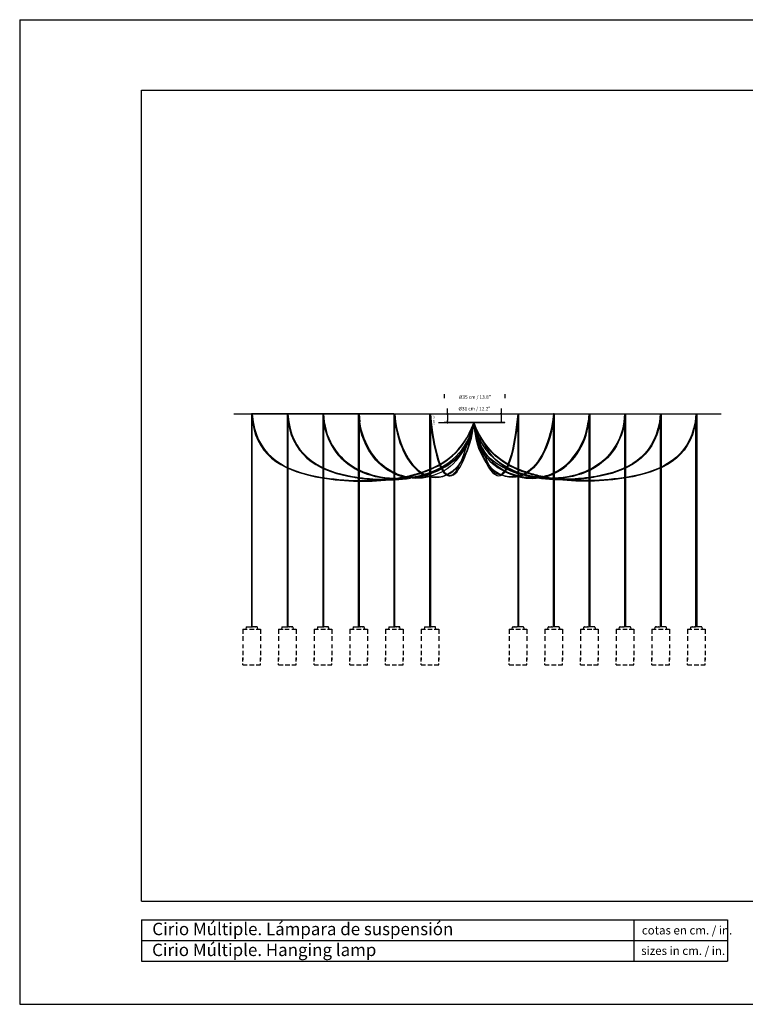
# Model space of a CAD drawing. Units: millimetres. Extents: x 0 to 801, y 0 to 566.
# Drawn here: x 0 to 417, y 0 to 566 of the extents above; entities that cross this region are included whole.
import ezdxf

# ---------------------------------------------------------------- set-up
doc = ezdxf.new("R2010")
doc.units = ezdxf.units.MM
doc.header["$LTSCALE"] = 10
doc.header["$PDSIZE"] = -1
doc.layers.add('S&C_cotas', color=251, linetype='Continuous')
doc.layers.add('S&C_vistas', color=1, linetype='Continuous')
doc.styles.add('ARIAL', font='arial.ttf')
doc.styles.add('SLDTEXTSTYLE0', font='TXT', dxfattribs={"width": 0.605})
doc.dimstyles.new('S&C_cotas', dxfattribs={"dimtxt": 0.02, "dimasz": 0.1, "dimexe": 0.018, "dimexo": 0.02, "dimgap": 0, "dimtad": 0, "dimdec": 0, "dimzin": 0, "dimdsep": 46, "dimtxsty": 'ARIAL', "dimblk": 'NONE', "dimcen": 0, "dimsd1": 1, "dimsd2": 1, "dimclrd": 256, "dimclre": 256, "dimclrt": 256, "dimazin": 0, "dimtfac": 1, "dimtdec": 0, "dimtofl": 0, "dimtmove": 0, "dimatfit": 3, "dimldrblk": 'NONE', "dimfxl": 1, "dimtolj": 1, "dimtzin": 0, "dimarcsym": 0})

# ---------------------------------------------------------------- blocks, each defined once
blk = doc.blocks.new('*D40')
at = {"layer": 'Defpoints', "color": 0, "linetype": 'Continuous'}
for p in [(277.08, 342.46), (246.08, 338.94), (277.08, 338.94)]:
    blk.add_point(p, dxfattribs=at)
at = {"layer": 'S&C_cotas', "linetype": 'Continuous', "lineweight": -2}
for p, q in [((246.08, 338.96), (246.08, 342.48)), ((277.08, 338.96), (277.08, 342.48))]:
    blk.add_line(p, q, dxfattribs=at)
at = {"layer": 'S&C_cotas', "linetype": 'Continuous', "insert": (261.58, 342.46), "char_height": 2, "attachment_point": 5, "style": 'ARIAL'}
blk.add_mtext('\\A1;%%c31 cm / 12.2"', dxfattribs=at)
blk = doc.blocks.new('_NONE')

msp = doc.modelspace()

# ---------------------------------------------------------------- linework, layer by layer
at = {"layer": 'S&C_cotas', "linetype": 'Continuous'}
for p, q in [((244.37, 348.47), (244.37, 350.7)), ((279.24, 348.52), (279.24, 350.7))]:
    msp.add_line(p, q, dxfattribs=at)
at = {"layer": 'S&C_vistas', "color": 7, "linetype": 'Continuous'}
for p, q in [((0, 566.09), (800.62, 566.09)), ((0, 566.09), (0, 0)), ((70.09, 59.3), (70.09, 525.66)), ((70.09, 525.66), (760.18, 525.66)), ((123.14, 339.5), (243.82, 339.5)), ((133.26, 339.5), (133.26, 216.93)), ((153.76, 339.5), (133.26, 339.5)), ((133.26, 339.5), (133.82, 334.81)), ((133.7, 339.5), (134.22, 334.8)), ((133.7, 216.93), (133.7, 335.79)), ((174.26, 339.5), (153.76, 339.5)), ((153.76, 339.5), (154.32, 334.81)), ((153.76, 339.5), (153.76, 308.79)), ((154.2, 339.5), (154.72, 334.8)), ((154.2, 335.79), (154.2, 308.59)), ((194.76, 339.5), (174.26, 339.5)), ((174.26, 339.5), (174.72, 334.8)), ((174.26, 339.5), (174.26, 308.59)), ((174.7, 339.5), (175.16, 334.8)), ((174.7, 334.99), (174.7, 308.38)), ((215.26, 339.5), (194.76, 339.5)), ((194.76, 339.5), (194.76, 216.93)), ((195.2, 339.5), (195.66, 334.8)), ((195.2, 339.5), (195.2, 216.93)), ((195.2, 334.99), (195.22, 334.8)), ((215.26, 339.5), (215.26, 216.93)), ((215.26, 339.5), (215.7, 339.5)), ((215.26, 339.5), (215.72, 334.8)), ((215.7, 339.5), (216.16, 334.8)), ((215.7, 216.93), (215.7, 334.99)), ((235.76, 339.5), (235.76, 307.6)), ((235.76, 339.5), (236.22, 334.8)), ((236.2, 339.5), (236.66, 334.8)), ((236.2, 334.99), (236.2, 307.78)), ((244.11, 334.25), (240.91, 334.25)), ((243.82, 339.5), (307.36, 339.5)), ((244.08, 334.44), (244.08, 334.29)), ((279.08, 334.44), (244.08, 334.44)), ((279.08, 334.29), (244.08, 334.29)), ((246.08, 338.94), (246.08, 335.59)), ((246.08, 335.09), (246.08, 335.34)), ((246.08, 335.09), (246.08, 334.44)), ((277.08, 335.59), (277.08, 338.94)), ((277.08, 334.44), (277.08, 335.34)), ((279.08, 334.29), (279.08, 334.44)), ((286.42, 339.5), (285.97, 334.8)), ((286.86, 339.5), (286.41, 334.8)), ((286.42, 334.99), (286.42, 307.78)), ((286.86, 339.5), (286.86, 307.6)), ((306.92, 339.5), (306.47, 334.8)), ((307.36, 339.5), (306.91, 334.8)), ((307.36, 339.5), (306.92, 339.5)), ((306.92, 216.93), (306.92, 334.99)), ((307.36, 339.5), (327.86, 339.5)), ((307.36, 339.5), (307.36, 216.93)), ((327.42, 339.5), (326.97, 334.8)), ((327.42, 339.5), (327.42, 216.93)), ((327.86, 339.5), (348.36, 339.5)), ((327.86, 339.5), (327.86, 216.93)), ((347.92, 339.5), (347.47, 334.8)), ((348.36, 339.5), (347.91, 334.8)), ((347.92, 334.99), (347.92, 308.38)), ((348.36, 339.5), (368.86, 339.5)), ((348.36, 339.5), (348.36, 308.59)), ((368.42, 339.5), (367.91, 334.8)), ((368.86, 339.5), (368.31, 334.81)), ((368.42, 335.79), (368.42, 308.59)), ((368.86, 339.5), (403.37, 339.5)), ((368.86, 339.5), (368.86, 308.79)), ((388.92, 339.5), (388.41, 334.8)), ((389.36, 339.5), (388.81, 334.81)), ((388.92, 216.93), (388.92, 335.79)), ((389.36, 339.5), (389.36, 216.93)), ((153.76, 308.41), (153.76, 216.93)), ((154.2, 308.21), (154.2, 216.93)), ((174.26, 308.23), (174.26, 302.95)), ((174.7, 308.03), (174.7, 302.88)), ((235.76, 307.15), (235.76, 305.77)), ((236.2, 307.33), (236.2, 305.93)), ((286.42, 307.33), (286.42, 305.93)), ((286.86, 307.15), (286.86, 305.77)), ((347.92, 308.03), (347.92, 302.88)), ((348.36, 308.23), (348.36, 302.95)), ((368.42, 308.21), (368.42, 216.93)), ((368.86, 308.41), (368.86, 216.93)), ((174.26, 302.6), (174.26, 216.93)), ((174.7, 302.52), (174.7, 216.93)), ((235.76, 304.96), (235.76, 303.82)), ((235.76, 303.23), (235.76, 216.93)), ((236.2, 305.11), (236.2, 303.93)), ((236.2, 303.13), (236.2, 216.93)), ((286.42, 305.11), (286.42, 303.93)), ((286.42, 303.13), (286.42, 216.93)), ((286.86, 304.96), (286.86, 303.82)), ((286.86, 303.23), (286.86, 216.93)), ((347.92, 302.52), (347.92, 216.93)), ((348.36, 302.6), (348.36, 216.93)), ((128.38, 215.63), (130.9, 215.63)), ((128.38, 215.63), (128.38, 213.07)), ((130.28, 216.89), (130.06, 215.63)), ((130.33, 216.93), (130.33, 216.93)), ((130.33, 216.93), (130.53, 216.93)), ((130.53, 216.93), (130.61, 216.93)), ((130.61, 216.93), (131.18, 216.93)), ((131.18, 216.93), (131.33, 216.93)), ((131.33, 216.93), (132.19, 216.93)), ((132.17, 215.63), (134.8, 215.63)), ((132.19, 216.93), (132.37, 216.93)), ((132.37, 216.93), (133.03, 216.93)), ((133.03, 216.93), (133.38, 216.93)), ((133.38, 216.93), (133.58, 216.93)), ((133.58, 216.93), (133.94, 216.93)), ((134.6, 216.93), (133.94, 216.93)), ((134.6, 216.93), (134.78, 216.93)), ((135.64, 216.93), (134.78, 216.93)), ((135.64, 216.93), (135.78, 216.93)), ((136.36, 216.93), (135.78, 216.93)), ((135.95, 215.63), (138.48, 215.63)), ((136.36, 216.93), (136.43, 216.93)), ((136.64, 216.93), (136.43, 216.93)), ((136.64, 216.93), (136.64, 216.93)), ((136.91, 215.63), (136.69, 216.89)), ((138.48, 215.63), (138.48, 213.07)), ((148.93, 215.63), (151.46, 215.63)), ((148.93, 215.63), (148.93, 213.07)), ((150.78, 216.89), (150.56, 215.63)), ((150.83, 216.93), (150.83, 216.93)), ((150.83, 216.93), (151.03, 216.93)), ((151.03, 216.93), (151.11, 216.93)), ((151.11, 216.93), (151.68, 216.93)), ((151.68, 216.93), (151.83, 216.93)), ((151.83, 216.93), (152.69, 216.93)), ((152.45, 215.65), (155.02, 215.65)), ((152.69, 216.93), (152.87, 216.93)), ((152.87, 216.93), (153.53, 216.93)), ((153.53, 216.93), (153.88, 216.93)), ((153.88, 216.93), (154.08, 216.93)), ((154.08, 216.93), (154.44, 216.93)), ((155.1, 216.93), (154.44, 216.93)), ((155.1, 216.93), (155.28, 216.93)), ((156.14, 216.93), (155.28, 216.93)), ((156.14, 216.93), (156.28, 216.93)), ((156.86, 216.93), (156.28, 216.93)), ((156.51, 215.63), (159.03, 215.63)), ((156.86, 216.93), (156.93, 216.93)), ((157.14, 216.93), (156.93, 216.93)), ((157.14, 216.93), (157.14, 216.93)), ((157.41, 215.63), (157.19, 216.89)), ((159.03, 215.63), (159.03, 213.07)), ((169.38, 215.63), (171.9, 215.63)), ((169.38, 215.63), (169.38, 213.07)), ((171.28, 216.89), (171.06, 215.63)), ((171.33, 216.93), (171.33, 216.93)), ((171.33, 216.93), (171.53, 216.93)), ((171.53, 216.93), (171.61, 216.93)), ((171.61, 216.93), (172.18, 216.93)), ((172.18, 216.93), (172.33, 216.93)), ((172.33, 216.93), (173.19, 216.93)), ((173.17, 215.63), (175.8, 215.63)), ((173.19, 216.93), (173.37, 216.93)), ((173.37, 216.93), (174.03, 216.93)), ((174.03, 216.93), (174.38, 216.93)), ((174.38, 216.93), (174.58, 216.93)), ((174.58, 216.93), (174.94, 216.93)), ((175.6, 216.93), (174.94, 216.93)), ((175.6, 216.93), (175.78, 216.93)), ((176.64, 216.93), (175.78, 216.93)), ((176.64, 216.93), (176.78, 216.93)), ((177.36, 216.93), (176.78, 216.93)), ((176.95, 215.63), (179.48, 215.63)), ((177.36, 216.93), (177.43, 216.93)), ((177.64, 216.93), (177.43, 216.93)), ((177.64, 216.93), (177.64, 216.93)), ((177.91, 215.63), (177.69, 216.89)), ((179.48, 215.63), (179.48, 213.07)), ((189.88, 215.63), (192.4, 215.63)), ((189.88, 215.63), (189.88, 213.07)), ((191.78, 216.89), (191.56, 215.63)), ((191.83, 216.93), (191.83, 216.93)), ((191.83, 216.93), (192.03, 216.93)), ((192.03, 216.93), (192.11, 216.93)), ((192.11, 216.93), (192.68, 216.93)), ((192.68, 216.93), (192.83, 216.93)), ((192.83, 216.93), (193.69, 216.93)), ((193.67, 215.63), (196.3, 215.63)), ((193.69, 216.93), (193.87, 216.93)), ((193.87, 216.93), (194.53, 216.93)), ((194.53, 216.93), (194.88, 216.93)), ((194.88, 216.93), (195.08, 216.93)), ((195.08, 216.93), (195.44, 216.93)), ((196.1, 216.93), (195.44, 216.93)), ((196.1, 216.93), (196.28, 216.93)), ((197.14, 216.93), (196.28, 216.93)), ((197.14, 216.93), (197.28, 216.93)), ((197.86, 216.93), (197.28, 216.93)), ((197.45, 215.63), (199.98, 215.63)), ((197.86, 216.93), (197.93, 216.93)), ((198.14, 216.93), (197.93, 216.93)), ((198.14, 216.93), (198.14, 216.93)), ((198.41, 215.63), (198.19, 216.89)), ((199.98, 215.63), (199.98, 213.07)), ((210.38, 215.63), (212.9, 215.63)), ((210.38, 215.63), (210.38, 213.07)), ((212.28, 216.89), (212.06, 215.63)), ((212.33, 216.93), (212.33, 216.93)), ((212.33, 216.93), (212.53, 216.93)), ((212.53, 216.93), (212.61, 216.93)), ((212.61, 216.93), (213.18, 216.93)), ((213.18, 216.93), (213.33, 216.93)), ((213.33, 216.93), (214.19, 216.93)), ((214.17, 215.63), (216.8, 215.63)), ((214.19, 216.93), (214.37, 216.93)), ((214.37, 216.93), (215.03, 216.93)), ((215.03, 216.93), (215.38, 216.93)), ((215.38, 216.93), (215.58, 216.93)), ((215.58, 216.93), (215.94, 216.93)), ((216.6, 216.93), (215.94, 216.93)), ((216.6, 216.93), (216.78, 216.93)), ((217.64, 216.93), (216.78, 216.93)), ((217.64, 216.93), (217.78, 216.93)), ((218.36, 216.93), (217.78, 216.93)), ((217.95, 215.63), (220.48, 215.63)), ((218.36, 216.93), (218.43, 216.93)), ((218.64, 216.93), (218.43, 216.93)), ((218.64, 216.93), (218.64, 216.93)), ((218.91, 215.63), (218.69, 216.89)), ((220.48, 215.63), (220.48, 213.07)), ((230.88, 215.63), (233.4, 215.63)), ((230.88, 215.63), (230.88, 213.07)), ((232.78, 216.89), (232.56, 215.63)), ((232.83, 216.93), (232.83, 216.93)), ((232.83, 216.93), (233.03, 216.93)), ((233.03, 216.93), (233.11, 216.93)), ((233.11, 216.93), (233.68, 216.93)), ((233.68, 216.93), (233.83, 216.93)), ((233.83, 216.93), (234.69, 216.93)), ((234.67, 215.63), (237.3, 215.63)), ((234.69, 216.93), (234.87, 216.93)), ((234.87, 216.93), (235.53, 216.93)), ((235.53, 216.93), (235.88, 216.93)), ((235.88, 216.93), (236.08, 216.93)), ((236.08, 216.93), (236.44, 216.93)), ((237.1, 216.93), (236.44, 216.93)), ((237.1, 216.93), (237.28, 216.93)), ((238.14, 216.93), (237.28, 216.93)), ((238.14, 216.93), (238.28, 216.93)), ((238.86, 216.93), (238.28, 216.93)), ((238.45, 215.63), (240.98, 215.63)), ((238.86, 216.93), (238.93, 216.93)), ((239.14, 216.93), (238.93, 216.93)), ((239.14, 216.93), (239.14, 216.93)), ((239.41, 215.63), (239.19, 216.89)), ((240.98, 215.63), (240.98, 213.07)), ((281.59, 215.63), (284.12, 215.63)), ((281.59, 215.63), (281.59, 213.07)), ((283.22, 215.63), (283.44, 216.89)), ((283.49, 216.93), (283.49, 216.93)), ((283.49, 216.93), (283.69, 216.93)), ((283.77, 216.93), (283.69, 216.93)), ((283.77, 216.93), (284.34, 216.93)), ((284.49, 216.93), (284.34, 216.93)), ((284.49, 216.93), (285.35, 216.93)), ((285.53, 216.93), (285.35, 216.93)), ((285.38, 215.63), (288.02, 215.63)), ((285.53, 216.93), (286.19, 216.93)), ((286.54, 216.93), (286.19, 216.93)), ((286.74, 216.93), (286.54, 216.93)), ((287.1, 216.93), (286.74, 216.93)), ((287.76, 216.93), (287.1, 216.93)), ((287.94, 216.93), (287.76, 216.93)), ((288.8, 216.93), (287.94, 216.93)), ((288.94, 216.93), (288.8, 216.93)), ((289.52, 216.93), (288.94, 216.93)), ((289.17, 215.63), (291.69, 215.63)), ((289.59, 216.93), (289.52, 216.93)), ((289.8, 216.93), (289.59, 216.93)), ((289.8, 216.93), (289.8, 216.93)), ((289.85, 216.89), (290.07, 215.63)), ((291.69, 215.63), (291.69, 213.07)), ((302.04, 215.63), (304.56, 215.63)), ((302.04, 215.63), (302.04, 213.07)), ((303.72, 215.63), (303.94, 216.89)), ((303.99, 216.93), (303.99, 216.93)), ((303.99, 216.93), (304.19, 216.93)), ((304.27, 216.93), (304.19, 216.93)), ((304.27, 216.93), (304.84, 216.93)), ((304.99, 216.93), (304.84, 216.93)), ((304.99, 216.93), (305.85, 216.93)), ((305.83, 215.63), (308.46, 215.63)), ((306.03, 216.93), (305.85, 216.93)), ((306.03, 216.93), (306.69, 216.93)), ((307.04, 216.93), (306.69, 216.93)), ((307.24, 216.93), (307.04, 216.93)), ((307.6, 216.93), (307.24, 216.93)), ((308.26, 216.93), (307.6, 216.93)), ((308.44, 216.93), (308.26, 216.93)), ((309.3, 216.93), (308.44, 216.93)), ((309.44, 216.93), (309.3, 216.93)), ((310.02, 216.93), (309.44, 216.93)), ((309.61, 215.63), (312.14, 215.63)), ((310.09, 216.93), (310.02, 216.93)), ((310.3, 216.93), (310.09, 216.93)), ((310.3, 216.93), (310.3, 216.93)), ((310.35, 216.89), (310.57, 215.63)), ((312.14, 215.63), (312.14, 213.07)), ((322.54, 215.63), (325.06, 215.63)), ((322.54, 215.63), (322.54, 213.07)), ((324.22, 215.63), (324.44, 216.89)), ((324.49, 216.93), (324.49, 216.93)), ((324.49, 216.93), (324.69, 216.93)), ((324.77, 216.93), (324.69, 216.93)), ((324.77, 216.93), (325.34, 216.93)), ((325.49, 216.93), (325.34, 216.93)), ((325.49, 216.93), (326.35, 216.93)), ((326.33, 215.63), (328.96, 215.63)), ((326.53, 216.93), (326.35, 216.93)), ((326.53, 216.93), (327.19, 216.93)), ((327.54, 216.93), (327.19, 216.93)), ((327.74, 216.93), (327.54, 216.93)), ((328.1, 216.93), (327.74, 216.93)), ((328.76, 216.93), (328.1, 216.93)), ((328.94, 216.93), (328.76, 216.93)), ((329.8, 216.93), (328.94, 216.93)), ((329.94, 216.93), (329.8, 216.93)), ((330.52, 216.93), (329.94, 216.93)), ((330.11, 215.63), (332.64, 215.63)), ((330.59, 216.93), (330.52, 216.93)), ((330.8, 216.93), (330.59, 216.93)), ((330.8, 216.93), (330.8, 216.93)), ((330.85, 216.89), (331.07, 215.63)), ((332.64, 215.63), (332.64, 213.07)), ((343.04, 215.63), (345.56, 215.63)), ((343.04, 215.63), (343.04, 213.07)), ((344.72, 215.63), (344.94, 216.89)), ((344.99, 216.93), (344.99, 216.93)), ((344.99, 216.93), (345.19, 216.93)), ((345.27, 216.93), (345.19, 216.93)), ((345.27, 216.93), (345.84, 216.93)), ((345.99, 216.93), (345.84, 216.93)), ((345.99, 216.93), (346.85, 216.93)), ((346.83, 215.63), (349.46, 215.63)), ((347.03, 216.93), (346.85, 216.93)), ((347.03, 216.93), (347.69, 216.93)), ((348.04, 216.93), (347.69, 216.93)), ((348.24, 216.93), (348.04, 216.93)), ((348.6, 216.93), (348.24, 216.93)), ((349.26, 216.93), (348.6, 216.93)), ((349.44, 216.93), (349.26, 216.93)), ((350.3, 216.93), (349.44, 216.93)), ((350.44, 216.93), (350.3, 216.93)), ((351.02, 216.93), (350.44, 216.93)), ((350.61, 215.63), (353.14, 215.63)), ((351.09, 216.93), (351.02, 216.93)), ((351.3, 216.93), (351.09, 216.93)), ((351.3, 216.93), (351.3, 216.93)), ((351.35, 216.89), (351.57, 215.63)), ((353.14, 215.63), (353.14, 213.07)), ((363.59, 215.63), (366.12, 215.63)), ((363.59, 215.63), (363.59, 213.07)), ((365.22, 215.63), (365.44, 216.89)), ((365.49, 216.93), (365.49, 216.93)), ((365.49, 216.93), (365.69, 216.93)), ((365.77, 216.93), (365.69, 216.93)), ((365.77, 216.93), (366.34, 216.93)), ((366.49, 216.93), (366.34, 216.93)), ((366.49, 216.93), (367.35, 216.93)), ((367.53, 216.93), (367.35, 216.93)), ((367.38, 215.63), (370.02, 215.63)), ((367.53, 216.93), (368.19, 216.93)), ((368.54, 216.93), (368.19, 216.93)), ((368.74, 216.93), (368.54, 216.93)), ((369.1, 216.93), (368.74, 216.93)), ((369.76, 216.93), (369.1, 216.93)), ((369.94, 216.93), (369.76, 216.93)), ((370.8, 216.93), (369.94, 216.93)), ((370.94, 216.93), (370.8, 216.93)), ((371.52, 216.93), (370.94, 216.93)), ((371.17, 215.63), (373.69, 215.63)), ((371.59, 216.93), (371.52, 216.93)), ((371.8, 216.93), (371.59, 216.93)), ((371.8, 216.93), (371.8, 216.93)), ((371.85, 216.89), (372.07, 215.63)), ((373.69, 215.63), (373.69, 213.07)), ((384.09, 215.63), (386.62, 215.63)), ((384.09, 215.63), (384.09, 213.07)), ((385.72, 215.63), (385.94, 216.89)), ((385.99, 216.93), (385.99, 216.93)), ((385.99, 216.93), (386.19, 216.93)), ((386.27, 216.93), (386.19, 216.93)), ((386.27, 216.93), (386.84, 216.93)), ((386.99, 216.93), (386.84, 216.93)), ((386.99, 216.93), (387.85, 216.93)), ((388.03, 216.93), (387.85, 216.93)), ((387.88, 215.63), (390.52, 215.63)), ((388.03, 216.93), (388.69, 216.93)), ((389.04, 216.93), (388.69, 216.93)), ((389.24, 216.93), (389.04, 216.93)), ((389.6, 216.93), (389.24, 216.93)), ((390.26, 216.93), (389.6, 216.93)), ((390.44, 216.93), (390.26, 216.93)), ((391.3, 216.93), (390.44, 216.93)), ((391.44, 216.93), (391.3, 216.93)), ((392.02, 216.93), (391.44, 216.93)), ((391.67, 215.63), (394.19, 215.63)), ((392.09, 216.93), (392.02, 216.93)), ((392.3, 216.93), (392.09, 216.93)), ((392.3, 216.93), (392.3, 216.93)), ((392.35, 216.89), (392.57, 215.63)), ((394.19, 215.63), (394.19, 213.07)), ((128.38, 211.69), (128.38, 209.01)), ((138.48, 211.69), (138.48, 209.01)), ((148.93, 211.69), (148.93, 209.01)), ((159.03, 211.69), (159.03, 209.01)), ((169.38, 211.69), (169.38, 209.01)), ((179.48, 211.69), (179.48, 209.01)), ((189.88, 211.69), (189.88, 209.01)), ((199.98, 211.69), (199.98, 209.01)), ((210.38, 211.69), (210.38, 209.01)), ((220.48, 211.69), (220.48, 209.01)), ((230.88, 211.69), (230.88, 209.01)), ((240.98, 211.69), (240.98, 209.01)), ((281.59, 211.69), (281.59, 209.01)), ((291.69, 211.69), (291.69, 209.01)), ((302.04, 211.69), (302.04, 209.01)), ((312.14, 211.69), (312.14, 209.01)), ((322.54, 211.69), (322.54, 209.01)), ((332.64, 211.69), (332.64, 209.01)), ((343.04, 211.69), (343.04, 209.01)), ((353.14, 211.69), (353.14, 209.01)), ((363.59, 211.69), (363.59, 209.01)), ((373.69, 211.69), (373.69, 209.01)), ((384.09, 211.69), (384.09, 209.01)), ((394.19, 211.69), (394.19, 209.01)), ((128.38, 206.93), (128.38, 204.84)), ((138.48, 206.93), (138.48, 204.84)), ((148.93, 206.93), (148.93, 204.84)), ((159.03, 206.93), (159.03, 204.84)), ((169.38, 206.93), (169.38, 204.84)), ((179.48, 206.93), (179.48, 204.84)), ((189.88, 206.93), (189.88, 204.84)), ((199.98, 206.93), (199.98, 204.84)), ((210.38, 206.93), (210.38, 204.84)), ((220.48, 206.93), (220.48, 204.84)), ((230.88, 206.93), (230.88, 204.84)), ((240.98, 206.93), (240.98, 204.84)), ((281.59, 206.93), (281.59, 204.84)), ((291.69, 206.93), (291.69, 204.84)), ((302.04, 206.93), (302.04, 204.84)), ((312.14, 206.93), (312.14, 204.84)), ((322.54, 206.93), (322.54, 204.84)), ((332.64, 206.93), (332.64, 204.84)), ((343.04, 206.93), (343.04, 204.84)), ((353.14, 206.93), (353.14, 204.84)), ((363.59, 206.93), (363.59, 204.84)), ((373.69, 206.93), (373.69, 204.84)), ((384.09, 206.93), (384.09, 204.84)), ((394.19, 206.93), (394.19, 204.84)), ((128.38, 203.32), (128.38, 200.79)), ((128.38, 199.43), (128.38, 198.06)), ((128.38, 197.16), (128.38, 199.19)), ((138.48, 203.32), (138.48, 200.79)), ((138.48, 199.43), (138.48, 198.06)), ((138.48, 197.16), (138.48, 199.19)), ((148.93, 203.32), (148.93, 200.79)), ((148.93, 199.43), (148.93, 198.06)), ((148.93, 197.16), (148.93, 199.19)), ((159.03, 203.32), (159.03, 200.79)), ((159.03, 199.43), (159.03, 198.06)), ((159.03, 197.16), (159.03, 199.19)), ((169.38, 203.32), (169.38, 200.79)), ((169.38, 199.43), (169.38, 198.06)), ((169.38, 197.16), (169.38, 199.19)), ((179.48, 203.32), (179.48, 200.79)), ((179.48, 199.43), (179.48, 198.06)), ((179.48, 197.16), (179.48, 199.19)), ((189.88, 203.32), (189.88, 200.79)), ((189.88, 199.43), (189.88, 198.06)), ((189.88, 197.16), (189.88, 199.19)), ((199.98, 203.32), (199.98, 200.79)), ((199.98, 199.43), (199.98, 198.06)), ((199.98, 197.16), (199.98, 199.19)), ((210.38, 203.32), (210.38, 200.79)), ((210.38, 199.43), (210.38, 198.06)), ((210.38, 197.16), (210.38, 199.19)), ((220.48, 203.32), (220.48, 200.79)), ((220.48, 199.43), (220.48, 198.06)), ((220.48, 197.16), (220.48, 199.19)), ((230.88, 203.32), (230.88, 200.79)), ((230.88, 199.43), (230.88, 198.06)), ((230.88, 197.16), (230.88, 199.19)), ((240.98, 203.32), (240.98, 200.79)), ((240.98, 199.43), (240.98, 198.06)), ((240.98, 197.16), (240.98, 199.19)), ((281.59, 203.32), (281.59, 200.79)), ((281.59, 199.43), (281.59, 198.06)), ((281.59, 197.16), (281.59, 199.19)), ((291.69, 203.32), (291.69, 200.79)), ((291.69, 199.43), (291.69, 198.06)), ((291.69, 197.16), (291.69, 199.19)), ((302.04, 203.32), (302.04, 200.79)), ((302.04, 199.43), (302.04, 198.06)), ((302.04, 197.16), (302.04, 199.19)), ((312.14, 203.32), (312.14, 200.79)), ((312.14, 199.43), (312.14, 198.06)), ((312.14, 197.16), (312.14, 199.19)), ((322.54, 203.32), (322.54, 200.79)), ((322.54, 199.43), (322.54, 198.06)), ((322.54, 197.16), (322.54, 199.19)), ((332.64, 203.32), (332.64, 200.79)), ((332.64, 199.43), (332.64, 198.06)), ((332.64, 197.16), (332.64, 199.19)), ((343.04, 203.32), (343.04, 200.79)), ((343.04, 199.43), (343.04, 198.06)), ((343.04, 197.16), (343.04, 199.19)), ((353.14, 203.32), (353.14, 200.79)), ((353.14, 199.43), (353.14, 198.06)), ((353.14, 197.16), (353.14, 199.19)), ((363.59, 203.32), (363.59, 200.79)), ((363.59, 199.43), (363.59, 198.06)), ((363.59, 197.16), (363.59, 199.19)), ((373.69, 203.32), (373.69, 200.79)), ((373.69, 199.43), (373.69, 198.06)), ((373.69, 197.16), (373.69, 199.19)), ((384.09, 203.32), (384.09, 200.79)), ((384.09, 199.43), (384.09, 198.06)), ((384.09, 197.16), (384.09, 199.19)), ((394.19, 203.32), (394.19, 200.79)), ((394.19, 199.43), (394.19, 198.06)), ((394.19, 197.16), (394.19, 199.19)), ((128.38, 195.13), (128.38, 195.97)), ((128.38, 195.13), (130.9, 195.13)), ((132.17, 195.13), (134.8, 195.13)), ((135.95, 195.13), (138.48, 195.13)), ((138.48, 195.13), (138.48, 195.97)), ((148.93, 195.13), (148.93, 195.97)), ((148.93, 195.13), (151.46, 195.13)), ((152.72, 195.13), (155.36, 195.13)), ((156.51, 195.13), (159.03, 195.13)), ((159.03, 195.13), (159.03, 195.97)), ((169.38, 195.13), (169.38, 195.97)), ((169.38, 195.13), (171.9, 195.13)), ((173.17, 195.13), (175.8, 195.13)), ((176.95, 195.13), (179.48, 195.13)), ((179.48, 195.13), (179.48, 195.97)), ((189.88, 195.13), (189.88, 195.97)), ((189.88, 195.13), (192.4, 195.13)), ((193.67, 195.13), (196.3, 195.13)), ((197.45, 195.13), (199.98, 195.13)), ((199.98, 195.13), (199.98, 195.97)), ((210.38, 195.13), (210.38, 195.97)), ((210.38, 195.13), (212.9, 195.13)), ((214.17, 195.13), (216.8, 195.13)), ((217.95, 195.13), (220.48, 195.13)), ((220.48, 195.13), (220.48, 195.97)), ((230.88, 195.13), (230.88, 195.97)), ((230.88, 195.13), (233.4, 195.13)), ((234.67, 195.13), (237.3, 195.13)), ((238.45, 195.13), (240.98, 195.13)), ((240.98, 195.13), (240.98, 195.97)), ((281.59, 195.13), (281.59, 195.97)), ((281.59, 195.13), (284.12, 195.13)), ((285.38, 195.13), (288.02, 195.13)), ((289.17, 195.13), (291.69, 195.13)), ((291.69, 195.13), (291.69, 195.97)), ((302.04, 195.13), (302.04, 195.97)), ((302.04, 195.13), (304.56, 195.13)), ((305.83, 195.13), (308.46, 195.13)), ((309.61, 195.13), (312.14, 195.13)), ((312.14, 195.13), (312.14, 195.97)), ((322.54, 195.13), (322.54, 195.97)), ((322.54, 195.13), (325.06, 195.13)), ((326.33, 195.13), (328.96, 195.13)), ((330.11, 195.13), (332.64, 195.13)), ((332.64, 195.13), (332.64, 195.97)), ((343.04, 195.13), (343.04, 195.97)), ((343.04, 195.13), (345.56, 195.13)), ((346.83, 195.13), (349.46, 195.13)), ((350.61, 195.13), (353.14, 195.13)), ((353.14, 195.13), (353.14, 195.97)), ((363.59, 195.13), (363.59, 195.97)), ((363.59, 195.13), (366.12, 195.13)), ((367.38, 195.13), (370.02, 195.13)), ((371.17, 195.13), (373.69, 195.13)), ((373.69, 195.13), (373.69, 195.97)), ((384.09, 195.13), (384.09, 195.97)), ((384.09, 195.13), (386.62, 195.13)), ((387.88, 195.13), (390.52, 195.13)), ((391.67, 195.13), (394.19, 195.13)), ((394.19, 195.13), (394.19, 195.97)), ((70.09, 59.3), (760.18, 59.3)), ((70.09, 48.52), (407.05, 48.52)), ((70.09, 48.52), (70.09, 24.8)), ((353.13, 48.52), (353.13, 24.8)), ((407.05, 48.52), (407.05, 24.8)), ((70.09, 36.66), (407.05, 36.66)), ((70.09, 24.8), (407.05, 24.8)), ((0, 0), (800.62, 0))]:
    msp.add_line(p, q, dxfattribs=at)
for centre, radius, start, end in [((246.69, 338.9), 0.609, 92.6174, 175.8244), ((276.47, 338.9), 0.611, 4.2525, 94.7675), ((130.33, 216.88), 0.05, 90, 170), ((136.64, 216.88), 0.05, 10, 90), ((150.83, 216.88), 0.05, 90, 170), ((157.14, 216.88), 0.05, 10, 90), ((171.33, 216.88), 0.05, 90, 170), ((177.64, 216.88), 0.05, 10, 90), ((191.83, 216.88), 0.05, 90, 170), ((198.14, 216.88), 0.05, 10, 90), ((212.33, 216.88), 0.05, 90, 170), ((218.64, 216.88), 0.05, 10, 90), ((232.83, 216.88), 0.05, 90, 170), ((239.14, 216.88), 0.05, 10, 90), ((283.49, 216.88), 0.05, 90, 170), ((289.8, 216.88), 0.05, 10, 90), ((303.99, 216.88), 0.05, 90, 170), ((310.3, 216.88), 0.05, 10, 90), ((324.49, 216.88), 0.05, 90, 170), ((330.8, 216.88), 0.05, 10, 90), ((344.99, 216.88), 0.05, 90, 170), ((351.3, 216.88), 0.05, 10, 90), ((365.49, 216.88), 0.05, 90, 170), ((371.8, 216.88), 0.05, 10, 90), ((385.99, 216.88), 0.05, 90, 170), ((392.3, 216.88), 0.05, 10, 90)]:
    msp.add_arc(centre, radius, start, end, dxfattribs=at)
for points, knots in [([(133.82, 334.81), (137.35, 313.66), (158.16, 303.71), (187.56, 300.88), (194.76, 300.73)], [0, 0, 0, 0, 47.065722, 62.04163, 62.04163, 62.04163, 62.04163]), ([(134.22, 334.8), (137.94, 314.21), (157.5, 304.17), (187.2, 301.27), (194.76, 301.14)], [0, 0, 0, 0, 47.065722, 62.733255, 62.733255, 62.733255, 62.733255]), ([(154.32, 334.81), (157.85, 313.66), (174.34, 305.77), (193.92, 302.72), (194.76, 302.6)], [0, 0, 0, 0, 47.065722, 49.175459, 49.175459, 49.175459, 49.175459]), ([(154.72, 334.8), (158.44, 314.21), (174.03, 306.21), (193.6, 303.1), (194.76, 302.93)], [0, 0, 0, 0, 47.065722, 50.003059, 50.003059, 50.003059, 50.003059]), ([(215.73, 334.9), (218.64, 317.14), (234.8, 293.15), (258.65, 309.02), (261.18, 334.28)], [0, 0, 0, 0, 35.060301, 76.391398, 76.391398, 76.391398, 76.391398]), ([(216.16, 334.8), (219.24, 317.14), (235.09, 293.68), (258.15, 309.11), (261.18, 334.28)], [0, 0, 0, 0, 35.060301, 76.365974, 76.365974, 76.365974, 76.365974]), ([(245.81, 304.29), (246.13, 304.11), (250.88, 302.21), (257.18, 312.03), (261.12, 334.28)], [24.491102, 24.491102, 24.491102, 24.491102, 26.020726, 46.611708, 46.611708, 46.611708, 46.611708]), ([(246.08, 335.34), (246.08, 335.37), (246.08, 335.43), (246.08, 335.5), (246.08, 335.56), (246.08, 335.59), (246.08, 335.59), (246.08, 335.59)], [0, 0, 0, 0, 0.214675, 0.429349, 0.644041, 0.858744, 1, 1, 1, 1]), ([(246.23, 304.32), (246.44, 304.22), (249.72, 303.12), (253.76, 307.97), (261.12, 334.28)], [25.013759, 25.013759, 25.013759, 25.013759, 26.020726, 40.758558, 40.758558, 40.758558, 40.758558]), ([(306.9, 334.92), (303.99, 317.16), (287.82, 293.17), (263.98, 309.04), (261.18, 334.28)], [0, 0, 0, 0, 35.060301, 76.391398, 76.391398, 76.391398, 76.391398]), ([(277.17, 304.24), (277.05, 304.02), (272.31, 302.12), (266, 311.94), (261.39, 334.26)], [24.491102, 24.491102, 24.491102, 24.491102, 26.020726, 46.611708, 46.611708, 46.611708, 46.611708]), ([(276.74, 304.47), (276.74, 304.47), (272.58, 304.26), (268.54, 309.11), (261.39, 334.26)], [25.013759, 25.013759, 25.013759, 25.013759, 26.020726, 40.758558, 40.758558, 40.758558, 40.758558]), ([(306.47, 334.8), (303.38, 317.14), (287.54, 293.68), (264.48, 309.11), (261.94, 328.99)], [0, 0, 0, 0, 35.060301, 76.365974, 76.365974, 76.365974, 76.365974]), ([(277.08, 335.34), (277.08, 335.37), (277.08, 335.43), (277.08, 335.5), (277.08, 335.56), (277.08, 335.59), (277.08, 335.59), (277.08, 335.59)], [0, 0, 0, 0, 0.214675, 0.429349, 0.644041, 0.858744, 1, 1, 1, 1]), ([(368.31, 334.81), (364.77, 313.66), (348.28, 305.77), (328.71, 302.72), (327.86, 302.6)], [0, 0, 0, 0, 47.065722, 49.175459, 49.175459, 49.175459, 49.175459]), ([(388.81, 334.81), (385.27, 313.66), (364.47, 303.71), (335.07, 300.88), (327.86, 300.73)], [0, 0, 0, 0, 47.065722, 62.04163, 62.04163, 62.04163, 62.04163]), ([(367.91, 334.8), (364.18, 314.21), (348.59, 306.21), (329.02, 303.1), (327.86, 302.93)], [0, 0, 0, 0, 47.065722, 50.003059, 50.003059, 50.003059, 50.003059]), ([(388.41, 334.8), (384.68, 314.21), (365.12, 304.17), (335.43, 301.27), (327.86, 301.14)], [0, 0, 0, 0, 47.065722, 62.733255, 62.733255, 62.733255, 62.733255]), ([(234.61, 303.56), (229.66, 302.53), (223.04, 302.61), (217.03, 304.87), (215.7, 305.48)], [42.036158, 42.036158, 42.036158, 42.036158, 57.054264, 61.499076, 61.499076, 61.499076, 61.499076]), ([(235.55, 303.29), (230.33, 302.05), (223.38, 302.01), (217.05, 304.29), (215.7, 304.89)], [41.23624, 41.23624, 41.23624, 41.23624, 57.054264, 61.469445, 61.469445, 61.469445, 61.469445]), ([(217.06, 302.15), (217.42, 302.15), (217.97, 302.16), (218.52, 302.18), (218.72, 302.18)], [47.250886, 47.250886, 47.250886, 47.250886, 48.14668, 48.647851, 48.647851, 48.647851, 48.647851]), ([(287.07, 303.29), (292.3, 302.05), (299.25, 302.01), (305.58, 304.29), (306.92, 304.89)], [41.23624, 41.23624, 41.23624, 41.23624, 57.054264, 61.469445, 61.469445, 61.469445, 61.469445]), ([(288.02, 303.56), (292.97, 302.53), (299.59, 302.61), (305.59, 304.87), (306.92, 305.48)], [42.036158, 42.036158, 42.036158, 42.036158, 57.054264, 61.499076, 61.499076, 61.499076, 61.499076]), ([(305.57, 302.15), (305.21, 302.15), (304.66, 302.16), (304.11, 302.18), (303.91, 302.18)], [47.250886, 47.250886, 47.250886, 47.250886, 48.14668, 48.647851, 48.647851, 48.647851, 48.647851])]:
    msp.add_open_spline(points, degree=3, knots=knots, dxfattribs=at)
for points in [[(174.72, 334.8), (176.98, 320.8), (184.84, 311.89), (194.76, 306.97)], [(175.16, 334.8), (177.3, 321.27), (184.99, 312.46), (194.76, 307.51)], [(215.26, 305.09), (205, 309.9), (197.04, 320.8), (195.22, 334.8)], [(215.26, 305.69), (205.18, 310.59), (197.48, 321.53), (195.66, 334.8)], [(230.92, 305.85), (244.08, 310.09), (254.81, 317.47), (261.12, 334.28)], [(231.48, 305.74), (244.53, 310.06), (255.16, 317.52), (261.12, 334.28)], [(232.76, 304.79), (246.57, 308.85), (257.67, 317.94), (261.16, 334.28)], [(233.73, 304.36), (246.22, 307.87), (256.27, 314.75), (261.16, 334.28)], [(236.22, 334.8), (237.09, 326.85), (238.82, 316.76), (241.48, 310.25)], [(261.12, 334.28), (256.26, 313.95), (246.89, 306.45), (236.54, 303.71)], [(236.66, 334.8), (237.5, 326.98), (239.23, 316.89), (241.84, 310.45)], [(260.01, 327.52), (260.15, 328), (260.27, 328.49), (261.16, 334.28)], [(261.16, 334.28), (264.19, 315.89), (275.12, 306.58), (287.15, 303.75)], [(285.29, 306.01), (276.9, 308.99), (269.9, 313.69), (261.16, 334.28)], [(289.87, 304.79), (276.06, 308.85), (264.95, 317.94), (261.24, 334.28)], [(289.42, 304.58), (276.44, 308.49), (265.92, 316.76), (261.24, 334.28)], [(291.23, 305.55), (278.19, 309.86), (267.56, 317.32), (261.33, 334.27)], [(291.65, 305.92), (278.51, 310.16), (267.79, 317.53), (261.33, 334.27)], [(285.97, 334.8), (285.12, 326.98), (283.4, 316.89), (280.79, 310.45)], [(286.41, 334.8), (285.53, 326.85), (283.8, 316.76), (281.15, 310.25)], [(307.36, 305.69), (317.45, 310.59), (325.15, 321.53), (326.97, 334.8)], [(307.36, 305.09), (317.63, 309.9), (325.59, 320.8), (327.41, 334.8)], [(347.47, 334.8), (345.33, 321.27), (337.64, 312.46), (327.86, 307.51)], [(347.91, 334.8), (345.65, 320.8), (337.79, 311.89), (327.86, 306.97)], [(262.5, 329.56), (262.36, 330.05), (262.24, 330.54), (262.13, 331.04)], [(233.21, 304.58), (246.19, 308.49), (256.7, 316.76), (260.01, 327.52)], [(288.9, 304.36), (276.41, 307.87), (266.35, 314.75), (262.6, 326.04)], [(262.76, 324.34), (266.45, 313.75), (275.82, 306.25), (286.18, 303.51)], [(237.34, 306.01), (245.73, 308.99), (252.73, 313.69), (256.93, 320.47)], [(195.2, 307.29), (201.38, 304.25), (208.35, 302.74), (215.26, 302.53)], [(195.2, 306.76), (201.11, 303.92), (207.72, 302.48), (214.3, 302.2)], [(241.63, 309.89), (241.82, 309.43), (242.02, 308.99), (242.22, 308.58)], [(241.99, 310.08), (242.18, 309.62), (242.38, 309.18), (242.58, 308.77)], [(242.37, 308.27), (242.39, 308.22), (242.42, 308.17), (242.45, 308.12)], [(242.68, 307.68), (242.89, 307.3), (243.1, 306.94), (243.32, 306.6)], [(242.68, 307.68), (242.89, 307.3), (243.1, 306.94), (243.32, 306.6)], [(242.68, 307.68), (242.89, 307.3), (243.1, 306.94), (243.32, 306.6)], [(242.68, 307.68), (242.89, 307.3), (243.1, 306.94), (243.32, 306.6)], [(242.68, 307.68), (242.89, 307.3), (243.1, 306.94), (243.32, 306.6)], [(242.68, 307.68), (242.89, 307.3), (243.1, 306.94), (243.32, 306.6)], [(242.68, 307.68), (242.89, 307.3), (243.1, 306.94), (243.32, 306.6)], [(242.68, 307.68), (242.89, 307.3), (243.1, 306.94), (243.32, 306.6)], [(242.68, 307.68), (242.89, 307.3), (243.1, 306.94), (243.32, 306.6)], [(242.68, 307.68), (242.89, 307.3), (243.1, 306.94), (243.32, 306.6)], [(242.68, 307.68), (242.89, 307.3), (243.1, 306.94), (243.32, 306.6)], [(242.68, 307.68), (242.89, 307.3), (243.1, 306.94), (243.32, 306.6)], [(242.68, 307.68), (242.89, 307.3), (243.1, 306.94), (243.32, 306.6)], [(242.73, 308.46), (242.76, 308.41), (242.78, 308.35), (242.81, 308.3)], [(243.04, 307.86), (243.25, 307.48), (243.47, 307.12), (243.69, 306.79)], [(243.04, 307.86), (243.25, 307.48), (243.47, 307.12), (243.69, 306.79)], [(243.04, 307.86), (243.25, 307.48), (243.47, 307.12), (243.69, 306.79)], [(243.04, 307.86), (243.25, 307.48), (243.47, 307.12), (243.69, 306.79)], [(243.04, 307.86), (243.25, 307.48), (243.47, 307.12), (243.69, 306.79)], [(243.04, 307.86), (243.25, 307.48), (243.47, 307.12), (243.69, 306.79)], [(243.04, 307.86), (243.25, 307.48), (243.47, 307.12), (243.69, 306.79)], [(243.04, 307.86), (243.25, 307.48), (243.47, 307.12), (243.69, 306.79)], [(243.04, 307.86), (243.25, 307.48), (243.47, 307.12), (243.69, 306.79)], [(243.04, 307.86), (243.25, 307.48), (243.47, 307.12), (243.69, 306.79)], [(243.57, 306.23), (244.14, 305.42), (244.74, 304.77), (245.37, 304.32)], [(243.94, 306.42), (244.54, 305.57), (245.17, 304.93), (245.84, 304.52)], [(278.69, 306.42), (278.09, 305.57), (277.46, 304.93), (276.79, 304.52)], [(279.06, 306.23), (278.49, 305.42), (277.89, 304.77), (277.26, 304.32)], [(279.58, 307.86), (279.37, 307.48), (279.16, 307.12), (278.94, 306.79)], [(279.58, 307.86), (279.37, 307.48), (279.16, 307.12), (278.94, 306.79)], [(279.58, 307.86), (279.37, 307.48), (279.16, 307.12), (278.94, 306.79)], [(279.58, 307.86), (279.37, 307.48), (279.16, 307.12), (278.94, 306.79)], [(279.58, 307.86), (279.37, 307.48), (279.16, 307.12), (278.94, 306.79)], [(279.58, 307.86), (279.37, 307.48), (279.16, 307.12), (278.94, 306.79)], [(279.58, 307.86), (279.37, 307.48), (279.16, 307.12), (278.94, 306.79)], [(279.58, 307.86), (279.37, 307.48), (279.16, 307.12), (278.94, 306.79)], [(279.58, 307.86), (279.37, 307.48), (279.16, 307.12), (278.94, 306.79)], [(279.58, 307.86), (279.37, 307.48), (279.16, 307.12), (278.94, 306.79)], [(279.95, 307.68), (279.74, 307.3), (279.53, 306.94), (279.31, 306.6)], [(279.95, 307.68), (279.74, 307.3), (279.53, 306.94), (279.31, 306.6)], [(279.95, 307.68), (279.74, 307.3), (279.53, 306.94), (279.31, 306.6)], [(279.95, 307.68), (279.74, 307.3), (279.53, 306.94), (279.31, 306.6)], [(279.95, 307.68), (279.74, 307.3), (279.53, 306.94), (279.31, 306.6)], [(279.95, 307.68), (279.74, 307.3), (279.53, 306.94), (279.31, 306.6)], [(279.95, 307.68), (279.74, 307.3), (279.53, 306.94), (279.31, 306.6)], [(279.95, 307.68), (279.74, 307.3), (279.53, 306.94), (279.31, 306.6)], [(279.95, 307.68), (279.74, 307.3), (279.53, 306.94), (279.31, 306.6)], [(279.95, 307.68), (279.74, 307.3), (279.53, 306.94), (279.31, 306.6)], [(279.95, 307.68), (279.74, 307.3), (279.53, 306.94), (279.31, 306.6)], [(279.95, 307.68), (279.74, 307.3), (279.53, 306.94), (279.31, 306.6)], [(279.95, 307.68), (279.74, 307.3), (279.53, 306.94), (279.31, 306.6)], [(279.9, 308.46), (279.87, 308.41), (279.84, 308.35), (279.82, 308.3)], [(280.64, 310.08), (280.45, 309.62), (280.25, 309.18), (280.05, 308.77)], [(280.26, 308.27), (280.23, 308.22), (280.21, 308.17), (280.18, 308.12)], [(281, 309.89), (280.81, 309.43), (280.61, 308.99), (280.41, 308.58)], [(327.42, 307.29), (321.25, 304.25), (314.28, 302.74), (307.36, 302.53)], [(327.42, 306.76), (321.52, 303.92), (314.91, 302.48), (308.33, 302.2)], [(195.2, 302.87), (200.42, 302.15), (205.85, 301.78), (211.26, 301.84)], [(195.2, 302.54), (199.23, 301.97), (203.36, 301.62), (207.49, 301.49)], [(195.2, 301.13), (201.89, 301.04), (208.69, 301.4), (215.26, 302.33)], [(195.2, 300.73), (201.91, 300.61), (208.7, 300.96), (215.26, 301.88)], [(212.27, 301.5), (213.27, 301.52), (214.27, 301.55), (215.26, 301.59)], [(215.7, 302.39), (217.34, 302.63), (218.97, 302.9), (220.57, 303.22)], [(215.7, 301.94), (217.71, 302.23), (219.69, 302.58), (221.64, 302.97)], [(215.7, 301.98), (218.25, 302.11), (220.78, 302.35), (223.27, 302.69)], [(215.7, 302.52), (215.96, 302.52), (216.23, 302.51), (216.49, 302.51)], [(215.7, 301.63), (218.75, 301.78), (221.76, 302.07), (224.7, 302.51)], [(219.55, 302.57), (220.56, 302.62), (221.57, 302.7), (222.58, 302.8)], [(221.8, 303.46), (224.73, 304.06), (227.59, 304.79), (230.34, 305.66)], [(222.93, 303.25), (225.63, 303.84), (228.26, 304.54), (230.81, 305.36)], [(224.52, 303.03), (227.11, 303.39), (229.65, 303.92), (232.11, 304.61)], [(225.96, 302.91), (228.2, 303.28), (230.41, 303.77), (232.55, 304.39)], [(227.19, 302.86), (229.18, 303.22), (231.13, 303.65), (233.03, 304.16)], [(295.44, 302.86), (293.45, 303.22), (291.49, 303.65), (289.6, 304.16)], [(296.67, 302.91), (294.42, 303.28), (292.22, 303.77), (290.08, 304.39)], [(298.11, 303.03), (295.52, 303.39), (292.98, 303.92), (290.52, 304.61)], [(299.7, 303.25), (297, 303.84), (294.36, 304.54), (291.82, 305.36)], [(300.83, 303.46), (297.9, 304.06), (295.04, 304.79), (292.29, 305.66)], [(306.92, 301.63), (303.88, 301.78), (300.87, 302.07), (297.93, 302.51)], [(306.92, 301.98), (304.38, 302.11), (301.85, 302.35), (299.36, 302.69)], [(303.08, 302.57), (302.06, 302.62), (301.06, 302.7), (300.05, 302.8)], [(306.92, 301.94), (304.92, 302.23), (302.94, 302.58), (300.99, 302.97)], [(306.92, 302.39), (305.28, 302.63), (303.66, 302.9), (302.06, 303.22)], [(306.92, 302.52), (306.66, 302.52), (306.4, 302.51), (306.14, 302.51)], [(327.42, 301.13), (320.73, 301.04), (313.94, 301.4), (307.36, 302.33)], [(327.42, 300.73), (320.72, 300.61), (313.93, 300.96), (307.36, 301.88)], [(310.36, 301.5), (309.36, 301.52), (308.36, 301.55), (307.36, 301.59)], [(327.42, 302.87), (322.21, 302.15), (316.78, 301.78), (311.37, 301.84)], [(327.42, 302.54), (323.4, 301.97), (319.27, 301.62), (315.14, 301.49)]]:
    msp.add_open_spline(points, degree=3, dxfattribs=at)
for p in [(245.85, 339.47), (246.11, 334.25)]:
    msp.add_point(p, dxfattribs=at)

# ---------------------------------------------------------------- texts
at = {"layer": 'S&C_cotas', "linetype": 'Continuous', "insert": (261.81, 348.9), "char_height": 2, "attachment_point": 5, "style": 'ARIAL'}
msp.add_mtext('%%c35 cm / 13.8"', dxfattribs=at)
at = {"layer": 'S&C_cotas', "linetype": 'Continuous', "insert": (238.28, 335.9), "char_height": 1, "attachment_point": 5, "rotation": 90, "style": 'ARIAL'}
msp.add_mtext('5 cm / 2"', dxfattribs=at)
at = {"layer": 'S&C_vistas', "color": 7, "linetype": 'Continuous', "attachment_point": 1, "style": 'SLDTEXTSTYLE0'}
for s, insert, char_height in [('Cirio Múltiple. Lámpara de suspensión', (76.25, 46.88), 7.1323), ('cotas en cm. / in.', (357.82, 45), 4.8522), ('Cirio Múltiple. Hanging lamp', (76.16, 34.87), 7.1323), ('sizes in cm. / in.', (357.45, 33.25), 4.8522)]:
    msp.add_mtext(s, dxfattribs=dict(at, insert=insert, char_height=char_height))

# ---------------------------------------------------------------- dimensions: what is measured, and where the dimension line sits
at = {"layer": 'S&C_cotas', "linetype": 'Continuous'}
dim = msp.add_linear_dim(base=(277.08, 342.46), p1=(246.08, 338.94), p2=(277.08, 338.94), text='%%c31 cm / 12.2"', dimstyle='S&C_cotas', override={"dimtxt": 2}, dxfattribs=at)
dim.commit()
dim.dimension.update_dxf_attribs({"geometry": '*D40', "text_midpoint": (261.58, 342.46)})

doc.saveas('drawing.dxf')
